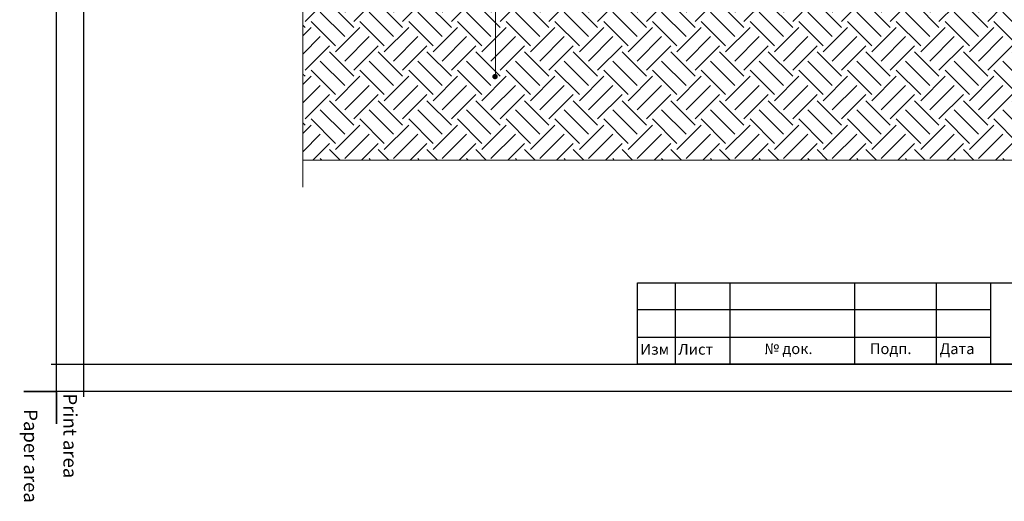
# Model space of a CAD drawing. Units: millimetres. Extents: x 27049 to 53971, y -30931 to 21984.
# Drawn here: x 41096 to 42909, y 16478 to 17365 of the extents above; entities that cross this region are included whole.
import ezdxf

# ---------------------------------------------------------------- set-up
doc = ezdxf.new("R2010")
doc.units = ezdxf.units.MM
for name, color, linetype, lineweight in [('_Рамка', 7, 'Continuous', 25), ('_Рамка_Текст', 250, 'Continuous', 25), ('Текст', 7, 'Continuous', 9), ('тонкая', 251, 'Continuous', 15), ('тонкая Грунт естественный', 34, 'Continuous', 15), ('Штрих Грунт естественный', 34, 'Continuous', 15)]:
    doc.layers.add(name, color=color, linetype=linetype, lineweight=lineweight)
doc.layers.add('Рамка НВ', color=70, linetype='Continuous', lineweight=30, plot=False)
doc.styles.add('1_10_Arial', font='ariali.ttf', dxfattribs={"height": 25})
doc.styles.add('Arial', font='ariali.ttf')

msp = doc.modelspace()

# ---------------------------------------------------------------- hatches: boundary and pattern name
at = {"layer": 'Текст', "transparency": 33554687}
msp.add_hatch(color=256, dxfattribs=at).paths.add_polyline_path([(41975.9, 17260.1, 1), (41965.9, 17260.1, 1)])
at = {"layer": 'Штрих Грунт естественный', "transparency": 33554687}
h = msp.add_hatch(dxfattribs=at)
h.set_pattern_fill('EARTH', color=256, scale=10, angle=45, style=0)
h.set_pattern_definition([(45, (222.04, 7034.345), (7e-15, 89.80256), [63.5, -63.5]), (45, (205.2, 7051.18), (7e-15, 89.80256), [63.5, -63.5]), (45, (188.36, 7068.02), (7e-15, 89.80256), [63.5, -63.5]), (135, (188.36, 7079.246), (-89.80256, 7e-15), [63.5, -63.5]), (135, (205.2, 7096.084), (-89.80256, 7e-15), [63.5, -63.5]), (135, (222.04, 7112.92), (-89.80256, 7e-15), [63.5, -63.5])])
h.paths.add_polyline_path([(43804.2, 17401.3), (43734.8, 17426.4), (43895.7, 17426.4), (43804.2, 17448.3), (43804.2, 17714.9), (43583, 17714.9), (42889.7, 17801.8), (42889.7, 17733.8), (43609.4, 17679), (43605.6, 17629.1), (43495.3, 17637.6), (43319.5, 17215.9), (43198.3, 17215.9), (43101, 17384.5), (41616.9, 17413.2), (41616.9, 17106.5), (43804.2, 17106.5)])

# ---------------------------------------------------------------- linework, layer by layer
at = {"layer": '_Рамка', "transparency": 33554687}
msp.add_lwpolyline([(44083.3, 18580.6), (41213.3, 18580.6), (41213.3, 16730.6), (44083.3, 16730.6), (44083.3, 18580.6)], dxfattribs=at)
for points in [[(44083.3, 16730.6), (42233.3, 16730.6), (42233.3, 16880.6), (44083.3, 16880.6)], [(42233.3, 16880.6), (42883.3, 16880.6), (42883.3, 16730.6), (42233.3, 16730.6)], [(42233.3, 16880.6), (42883.3, 16880.6), (42883.3, 16830.6), (42233.3, 16830.6)], [(42303.3, 16880.6), (42403.3, 16880.6), (42403.3, 16730.6), (42303.3, 16730.6)], [(42633.3, 16880.6), (42783.3, 16880.6), (42783.3, 16730.6), (42633.3, 16730.6)], [(42233.3, 16780.6), (42883.3, 16780.6), (42883.3, 16730.6), (42233.3, 16730.6)]]:
    msp.add_lwpolyline(points, close=True, dxfattribs=at)
at = {"layer": 'Рамка НВ', "transparency": 33554687}
for points in [[(44133.3, 18840.6), (44133.3, 18780.6), (44193.3, 18780.6), (44133.3, 18780.6), (44133.3, 16680.6), (44193.3, 16680.6), (44133.3, 16680.6), (44133.3, 16620.6), (44133.3, 16680.6), (41103.3, 16680.6), (41163.3, 16680.6), (41163.3, 16620.6), (41163.3, 18840.6), (41163.3, 18780.6), (41103.3, 18780.6), (44133.3, 18780.6)], [(41153.3, 16730.6), (41213.3, 16730.6), (41213.3, 16670.6)]]:
    msp.add_lwpolyline(points, dxfattribs=at)
at = {"layer": 'Текст', "transparency": 33554687}
msp.add_line((41971.5, 17261.6), (41971.5, 18433.9), dxfattribs=at)
at = {"layer": 'тонкая', "transparency": 33554687}
msp.add_lwpolyline([(41616.9, 18131.3), (41616.9, 17521), (41708.4, 17499.1), (41547.5, 17499.1), (41616.9, 17474), (41616.9, 17056.7)], dxfattribs=at)
at = {"layer": 'тонкая Грунт естественный', "transparency": 33554687}
msp.add_lwpolyline([(41616.9, 17106.5), (43804.2, 17106.5)], dxfattribs=at)

# ---------------------------------------------------------------- texts
at = {"layer": '_Рамка_Текст', "transparency": 33554687, "char_height": 20, "attachment_point": 4, "style": 'Arial'}
for s, insert, width in [('Изм{\\H1.25x; }', (42238.3, 16758.1), 260.352), ('Лист{\\H1.25x; }', (42308.3, 16758.1), 260.352), ('№ док.{\\H1.2671x; }', (42466.9, 16759.2), 732.9), ('Подп.{\\H1.2671x; }', (42661, 16759.2), 732.9), ('Дата{\\H1.25x; }', (42789.8, 16759.2), 732.9)]:
    msp.add_mtext(s, dxfattribs=dict(at, insert=insert, width=width))
at = {"layer": 'Рамка НВ', "transparency": 33554687, "style": '1_10_Arial'}
for s, p in [('Print area', (41176, 16676.7)), ('Paper area', (41103.3, 16647.7))]:
    msp.add_text(s, height=25, rotation=270, dxfattribs=at).set_placement(p)

doc.saveas('drawing.dxf')
